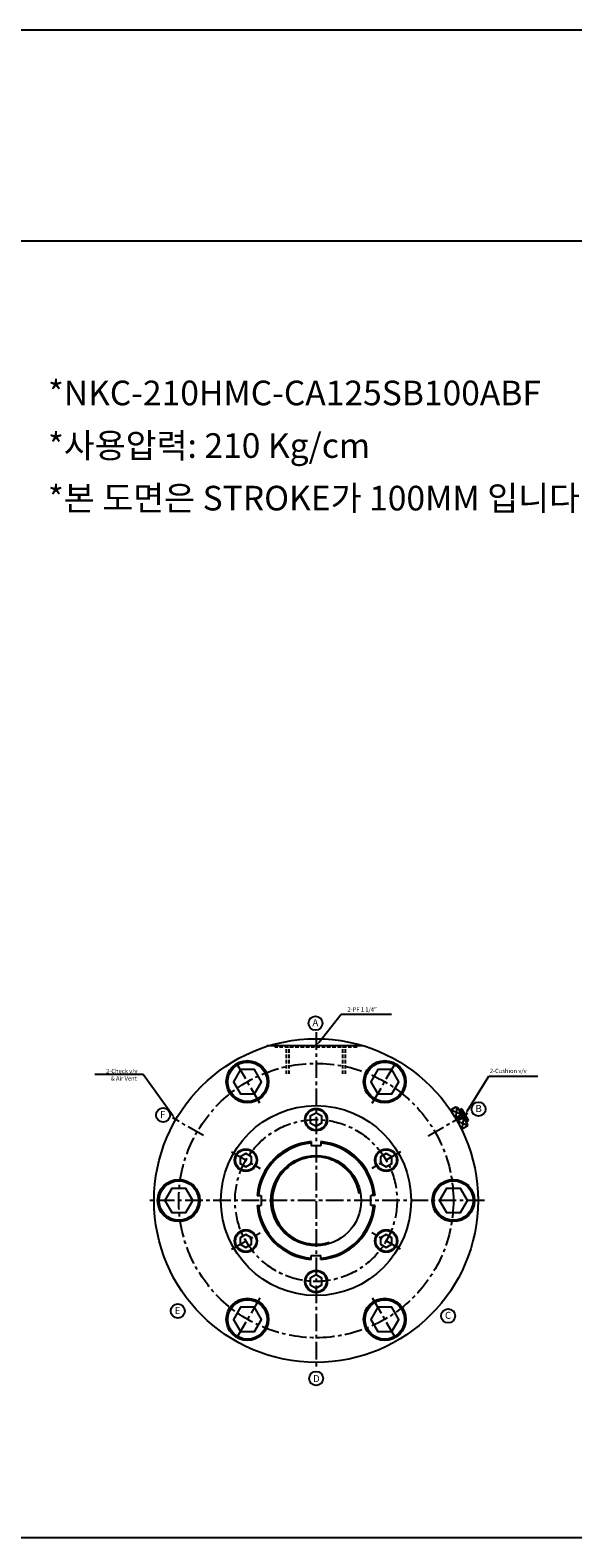
# Model space of a CAD drawing. Extents: x -69 to 9069, y -3593 to 1080.
# Drawn here: x 4548 to 4933, y -301 to 770 of the extents above; entities that cross this region are included whole.
import ezdxf

# ---------------------------------------------------------------- set-up
doc = ezdxf.new("R2010")
doc.units = 0
doc.header["$LTSCALE"] = 5
doc.header["$MEASUREMENT"] = 0
doc.linetypes.add('CENTERX2', pattern=[4, 2.5, -0.5, 0.5, -0.5])
doc.linetypes.add('HIDDENX2', pattern=[0.75, 0.5, -0.25])
doc.layers.get('0').update_dxf_attribs({"linetype": 'CONTINUOUS'})
for name, color, linetype in [('CEN', 1, 'CENTERX2'), ('HID', 2, 'HIDDENX2'), ('ML', 3, 'CONTINUOUS'), ('테두리', 7, 'CONTINUOUS')]:
    doc.layers.add(name, color=color, linetype=linetype)
doc.styles.add('GHS', font='romans', dxfattribs={"bigfont": 'ghs'})

msp = doc.modelspace()

# ---------------------------------------------------------------- linework, layer by layer
for p, q in [((5702.575, 770.245), (-69.425, 770.245)), ((5702.575, 620.245), (-69.425, 620.245)), ((5702.575, -301.098), (-69.425, -301.098))]:
    msp.add_line(p, q)
at = {"layer": 'CEN'}
for p, q in [((4750.803, 58.167), (4750.803, -180.482)), ((4710.915, 7.665), (4693.191, 38.364)), ((4790.691, 7.665), (4808.415, 38.364)), ((4830.394, -15.471), (4860.547, 1.938)), ((4670.911, -15.298), (4648.921, -2.602)), ((4690.785, -26.772), (4711.229, -38.575)), ((4810.821, -26.772), (4790.378, -38.575)), ((4870.301, -61.423), (4630.985, -61.423)), ((4690.785, -96.075), (4711.229, -84.272)), ((4810.821, -96.075), (4790.378, -84.272)), ((4710.915, -130.511), (4693.191, -161.21)), ((4790.691, -130.511), (4808.415, -161.21))]:
    msp.add_line(p, q, dxfattribs=at)
for radius in [97.5, 57.5]:
    msp.add_circle((4750.803, -61.423), radius, dxfattribs=at)
at = {"layer": 'HID'}
for p, q in [((4721.803, 47.577), (4721.803, 48.577)), ((4779.803, 47.577), (4721.803, 47.577)), ((4729.853, 28.577), (4729.853, 47.577)), ((4731.803, 28.577), (4731.803, 47.577)), ((4769.803, 28.577), (4769.803, 47.577)), ((4771.753, 28.577), (4771.753, 47.577)), ((4779.803, 47.577), (4779.803, 48.577))]:
    msp.add_line(p, q, dxfattribs=at)
at = {"layer": 'ML'}
for p, q in [((4780.803, 48.577), (4715.803, 48.577)), ((4784.344, 48.577), (4717.262, 48.577)), ((4849.859, 5.006), (4846.154, 2.867)), ((4849.859, 5.006), (4846.395, 3.006)), ((4850.004, 4.967), (4846.448, 2.914)), ((4851.225, 4.64), (4849.859, 5.006)), ((4851.225, 4.64), (4858.225, -7.484)), ((4853.524, 3.658), (4852.225, 2.908)), ((4858.524, -5.002), (4853.524, 3.658)), ((4854.207, 3.475), (4853.524, 3.658)), ((4858.707, -4.319), (4854.207, 3.475)), ((4854.207, 3.475), (4858.707, -4.319)), ((4854.076, -0.297), (4849.746, -2.797)), ((4855.375, -2.546), (4851.044, -5.046)), ((4857.859, -8.85), (4854.154, -10.989)), ((4857.898, -8.705), (4854.342, -10.758)), ((4858.524, -5.002), (4857.225, -5.752)), ((4858.225, -7.484), (4857.859, -8.85)), ((4858.707, -4.319), (4858.524, -5.002)), ((4747.303, -19.569), (4747.303, -22.423)), ((4754.303, -19.569), (4754.303, -22.423)), ((4754.303, -22.423), (4747.303, -22.423)), ((4708.949, -57.923), (4711.803, -57.923)), ((4711.803, -57.923), (4711.803, -64.923)), ((4789.803, -64.923), (4789.803, -57.923)), ((4792.657, -57.923), (4789.803, -57.923)), ((4708.949, -64.923), (4711.803, -64.923)), ((4792.657, -64.923), (4789.803, -64.923)), ((4747.303, -100.423), (4754.303, -100.423)), ((4747.303, -103.277), (4747.303, -100.423)), ((4754.303, -103.277), (4754.303, -100.423))]:
    msp.add_line(p, q, dxfattribs=at)
at = {"layer": 'ML', "color": 2}
for p, q in [((4854.076, -0.297), (4846.448, 2.914)), ((4850.699, 4.781), (4849.746, -2.797)), ((4854.207, 3.475), (4852.475, 2.475)), ((4858.084, -8.011), (4851.044, -5.046)), ((4855.375, -2.546), (4854.342, -10.758)), ((4858.707, -4.319), (4856.975, -5.319))]:
    msp.add_line(p, q, dxfattribs=at)
at = {"layer": 'ML'}
for points in [[(4697.103, 31.588), (4692.153, 23.014), (4697.103, 14.441), (4707.003, 14.441), (4711.953, 23.014), (4707.003, 31.588)], [(4804.503, 31.588), (4794.603, 31.588), (4789.653, 23.014), (4794.603, 14.441), (4804.503, 14.441), (4809.453, 23.014)], [(4750.803, 0.777), (4746.733, -1.573), (4746.733, -6.273), (4750.803, -8.623), (4754.873, -6.273), (4754.873, -1.573)], [(4696.936, -30.323), (4696.936, -35.023), (4701.007, -37.373), (4705.077, -35.023), (4705.077, -30.323), (4701.007, -27.973)], [(4804.67, -30.323), (4800.6, -27.973), (4796.529, -30.323), (4796.529, -35.023), (4800.6, -37.373), (4804.67, -35.023)], [(4643.403, -61.423), (4648.353, -69.997), (4658.253, -69.997), (4663.203, -61.423), (4658.253, -52.85), (4648.353, -52.85)], [(4858.203, -61.423), (4853.253, -52.85), (4843.353, -52.85), (4838.403, -61.423), (4843.353, -69.997), (4853.253, -69.997)], [(4696.936, -92.523), (4701.007, -94.873), (4705.077, -92.523), (4705.077, -87.823), (4701.007, -85.473), (4696.936, -87.823)], [(4804.67, -92.523), (4804.67, -87.823), (4800.6, -85.473), (4796.529, -87.823), (4796.529, -92.523), (4800.6, -94.873)], [(4750.803, -123.623), (4754.873, -121.273), (4754.873, -116.573), (4750.803, -114.223), (4746.733, -116.573), (4746.733, -121.273)], [(4697.103, -154.434), (4707.003, -154.434), (4711.953, -145.861), (4707.003, -137.287), (4697.103, -137.287), (4692.153, -145.861)], [(4804.503, -154.434), (4809.453, -145.861), (4804.503, -137.287), (4794.603, -137.287), (4789.653, -145.861), (4794.603, -154.434)]]:
    msp.add_lwpolyline(points, close=True, dxfattribs=at)
at = {"layer": 'ML', "color": 3}
for centre in [(4750.409, 64.545), (4642.208, -0.646), (4866.171, 3.54), (4652.622, -139.907), (4844.527, -143.401), (4750.876, -187.838)]:
    msp.add_circle(centre, 5, dxfattribs=at)
at = {"layer": 'ML'}
for centre, radius in [((4750.803, -61.423), 115), ((4702.053, 23.014), 15), ((4702.053, 23.014), 14), ((4799.553, 23.014), 15), ((4799.553, 23.014), 14), ((4750.803, -61.423), 67.5), ((4750.803, -3.923), 8), ((4750.803, -3.923), 7.4), ((4701.007, -32.673), 8), ((4701.007, -32.673), 7.4), ((4750.803, -61.423), 32), ((4800.6, -32.673), 8), ((4800.6, -32.673), 7.4), ((4653.303, -61.423), 15), ((4653.303, -61.423), 14), ((4848.303, -61.423), 15), ((4848.303, -61.423), 14), ((4701.007, -90.173), 8), ((4701.007, -90.173), 7.4), ((4800.6, -90.173), 8), ((4800.6, -90.173), 7.4), ((4750.803, -118.923), 8), ((4750.803, -118.923), 7.4), ((4702.053, -145.861), 15), ((4702.053, -145.861), 14), ((4799.553, -145.861), 15), ((4799.553, -145.861), 14)]:
    msp.add_circle(centre, radius, dxfattribs=at)
for radius, start, end in [(42, 94.780192, 175.219808), (41, 94.897063, 175.102937), (42, 4.780192, 85.219808), (41, 4.897063, 85.102937), (42, 184.780192, 265.219808), (41, 184.897063, 265.102937), (41, 274.897063, 355.102937), (42, 274.780192, 355.219808)]:
    msp.add_arc((4750.803, -61.423), radius, start, end, dxfattribs=at)
at = {"layer": '테두리'}
for p, q in [((4752.667, 50.928), (4768.648, 71.086)), ((4768.648, 71.086), (4771.648, 71.086)), ((4771.648, 71.086), (4804.29, 71.086)), ((4628.134, 28.072), (4593.777, 28.072)), ((4649.455, -1.49), (4628.134, 28.072)), ((4858.049, 2.12), (4873.578, 26.952)), ((4873.578, 26.952), (4908.205, 26.952))]:
    msp.add_line(p, q, dxfattribs=at)
msp.add_arc((4750.803, -61.423), 31, 8.816446, 287.347359, dxfattribs=at)
for points in [[(4753.059, 50.617), (4752.275, 51.238), (4750.803, 48.577)], [(4858.473, 1.855), (4857.625, 2.385), (4856.458, -0.423)], [(4649.861, -1.198), (4649.05, -1.783), (4651.21, -3.923)]]:
    msp.add_solid(points, dxfattribs=at)

# ---------------------------------------------------------------- texts
at = {"layer": 'ML', "color": 4, "style": 'GHS'}
for s, p in [('*NKC-210HMC-CA125SB100ABF', (4560.553, 503.697)), ('*사용압력: 210 Kg/cm', (4560.553, 466.329)), ('*본 도면은 STROKE가 100MM 입니다.', (4560.553, 428.961))]:
    msp.add_text(s, height=17.5, dxfattribs=at).set_placement(p)
at = {"layer": 'ML', "style": 'GHS'}
for s, p in [('A', (4748.227, 62.468)), ('F', (4640.026, -2.723)), ('B', (4863.989, 1.463)), ('E', (4650.44, -141.983)), ('C', (4842.345, -145.477)), ('D', (4748.694, -190.407))]:
    msp.add_text(s, height=5, dxfattribs=at).set_placement(p)
at = {"layer": 'ML', "color": 2, "char_height": 3, "style": 'GHS'}
for s, insert, attachment_point in [('\\A1;2-PF 1 1/4"', (4773.148, 74.411), 4), ('\\A1;2-Check v/v', (4623.979, 30.591), 6), ('\\A1;2-Cushion v/v', (4874.205, 30.738), 4), ('& Air Vent', (4623.519, 24.952), 6)]:
    msp.add_mtext(s, dxfattribs=dict(at, insert=insert, attachment_point=attachment_point))

doc.saveas('drawing.dxf')
